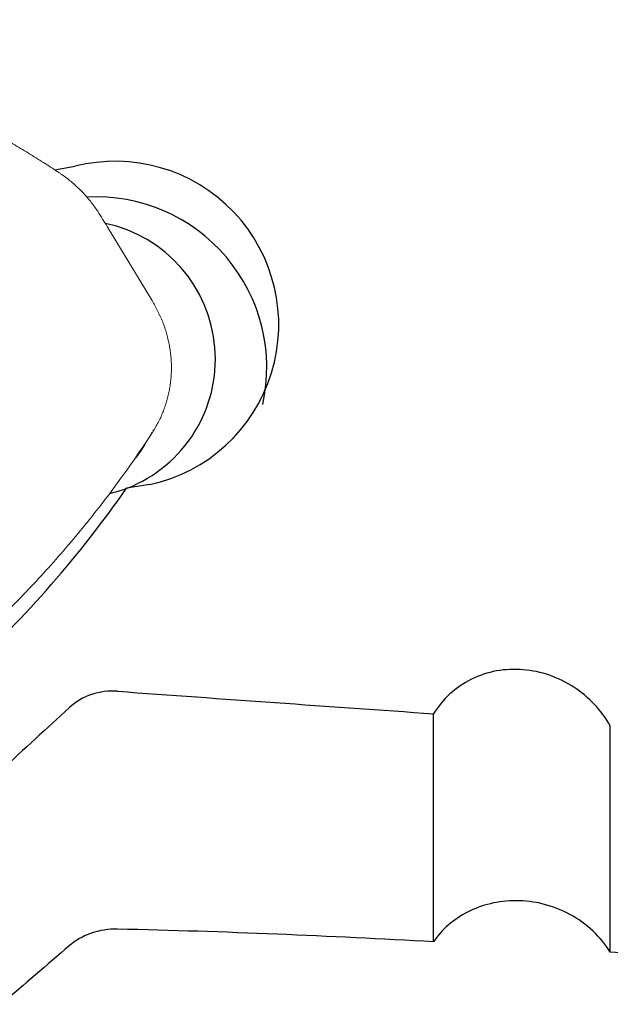
# Model space of a CAD drawing. Units: millimetres. Extents: x 5 to 292, y 5 to 205.
# Drawn here: x 84 to 92, y 145 to 159 of the extents above; entities that cross this region are included whole.
import ezdxf

# ---------------------------------------------------------------- set-up
doc = ezdxf.new("R2010")
doc.units = ezdxf.units.MM
doc.layers.add('DÜNNE_LINIE', color=7, linetype='Continuous')

msp = doc.modelspace()

# ---------------------------------------------------------------- linework, layer by layer
at = {"color": 7, "linetype": 'Continuous', "lineweight": 30}
for p, q in [((84.1392, 157.1836), (84.4329, 157.2364)), ((85.4741, 153.1701), (85.4761, 153.178)), ((85.5323, 152.5575), (85.1913, 152.5037)), ((89.704, 145.8389), (89.704, 149.1905)), ((92.3021, 145.6847), (92.3021, 149.0122))]:
    msp.add_line(p, q, dxfattribs=at)
for centre, radius, start, end in [((85.0255, 154.907), 2.4035, 282.17285, 104.27543), ((84.7435, 154.2781), 2.51, 347.48629, 93.04884), ((84.4607, 154.4033), 2.037, 291.28297, 78.07572), ((84.293, 153.8185), 1.3474, 319.80767, 332.36495), ((84.4682, 154.5087), 2.133, 282.87626, 289.82209)]:
    msp.add_arc(centre, radius, start, end, dxfattribs=at)
msp.add_ellipse((138.618, 168.45), major_axis=(187.3181, -7.2054), ratio=0.1166049, start_param=4.4269101, end_param=4.4526868, dxfattribs=at)
for points, knots in [([(81.2467, 148.5129), (81.7976, 148.9091), (83.2726, 150.1074), (84.5064, 151.5227), (85.1913, 152.5037)], [0.9865376, 0.9865376, 0.9865376, 0.9865376, 1.19834457, 1.57939448, 1.57939448, 1.57939448, 1.57939448]), ([(92.3021, 149.0122), (92.2378, 149.1258), (92.1606, 149.2305), (91.9804, 149.4222), (91.8776, 149.5082), (91.6566, 149.6522), (91.535, 149.712), (91.2846, 149.7989), (91.1549, 149.8268), (90.8891, 149.8486), (90.7583, 149.8423), (90.501, 149.795), (90.3759, 149.7538), (90.1457, 149.6407), (90.0379, 149.5672), (89.8511, 149.3968), (89.7695, 149.2977), (89.704, 149.1905)], [0, 0, 0, 0, 0.125, 0.125, 0.25, 0.25, 0.375, 0.375, 0.5, 0.5, 0.625, 0.625, 0.75, 0.75, 0.875, 0.875, 1, 1, 1, 1]), ([(85.0598, 149.5209), (84.9286, 149.5305), (84.7985, 149.5143), (84.5564, 149.4325), (84.4456, 149.3671), (84.3527, 149.2817)], [0, 0, 0, 0, 0.5, 0.5, 1, 1, 1, 1]), ([(92.3021, 145.6847), (92.2338, 145.7962), (92.1497, 145.9002), (91.9466, 146.0913), (91.8331, 146.1732), (91.5829, 146.3083), (91.4521, 146.3585), (91.1829, 146.4257), (91.0495, 146.4416), (90.655, 146.4427), (90.4103, 146.3807), (90.1004, 146.2223), (90.005, 146.1578), (89.8375, 146.0112), (89.765, 145.9293), (89.704, 145.8389)], [0, 0, 0, 0, 0.125, 0.125, 0.25, 0.25, 0.375, 0.375, 0.5, 0.5, 0.75, 0.75, 0.875, 0.875, 1, 1, 1, 1])]:
    msp.add_open_spline(points, degree=3, knots=knots, dxfattribs=at)
for points in [[(84.3527, 149.2817), (84.0186, 148.9744), (83.6844, 148.6673), (83.3501, 148.3602)], [(85.0598, 146.0244), (84.789, 146.0305), (84.5339, 145.9372), (84.3527, 145.7816)], [(89.704, 145.8389), (88.1854, 145.9221), (86.6367, 145.9891), (85.0598, 146.0244)], [(84.3527, 145.7816), (84.0211, 145.497), (83.6868, 145.2097), (83.3501, 144.9194)], [(94.704, 145.543), (93.9286, 145.584), (93.1275, 145.6337), (92.3021, 145.6847)]]:
    msp.add_open_spline(points, degree=3, dxfattribs=at)
at = {"layer": 'DÜNNE_LINIE', "linetype": 'Continuous', "lineweight": 0}
msp.add_line((85.5566, 155.2799), (84.9221, 156.3281), dxfattribs=at)
at = {"layer": 'DÜNNE_LINIE', "linetype": 'Continuous', "lineweight": 0, "flags": 128}
for points in [[(85.5479, 155.2777), (85.5506, 155.2789), (85.5528, 155.2797), (85.5546, 155.2801), (85.5558, 155.2802), (85.5565, 155.28), (85.5566, 155.2799)], [(85.6675, 155.0538), (85.6703, 155.0545), (85.6728, 155.0549), (85.6747, 155.055), (85.6762, 155.0548), (85.677, 155.0543), (85.6771, 155.054)], [(85.5563, 153.3262), (85.5589, 153.3239), (85.5612, 153.3217), (85.563, 153.3195), (85.5643, 153.3175), (85.5651, 153.3157), (85.5653, 153.3141), (85.5649, 153.3129), (85.5639, 153.3121)], [(85.5781, 153.3604), (85.5808, 153.3582), (85.5831, 153.356), (85.5849, 153.3539), (85.5863, 153.3519), (85.587, 153.3501), (85.5872, 153.3486), (85.5869, 153.3476)]]:
    msp.add_lwpolyline(points, dxfattribs=at)
at = {"layer": 'DÜNNE_LINIE', "linetype": 'Continuous', "lineweight": 0}
msp.add_arc((84.1989, 157.1371), 0.0167, 125.15245, 151.28167, dxfattribs=at)
for points, knots in [([(84.153, 157.1747), (84.1184, 157.1971), (84.0133, 157.2651), (83.8306, 157.3801), (83.608, 157.5165), (83.3813, 157.6509), (83.1563, 157.7802), (82.9295, 157.9065), (82.7008, 158.0296), (82.4705, 158.1497), (82.2384, 158.2667), (82.0048, 158.3804), (81.7696, 158.491), (81.5328, 158.5984), (81.2948, 158.7025), (81.0554, 158.8032), (80.8148, 158.9007), (80.5726, 158.9949), (80.329, 159.0859), (80.084, 159.1736), (79.8378, 159.258), (79.5905, 159.339), (79.3422, 159.4166), (79.0931, 159.4908), (78.8434, 159.5614), (78.5929, 159.6285), (78.3414, 159.6923), (78.089, 159.7526), (77.8357, 159.8095), (77.5819, 159.8629), (77.3275, 159.9127), (77.0726, 159.9591), (76.8171, 160.0019), (76.5609, 160.0412), (76.3042, 160.0771), (76.058, 160.1079), (75.8177, 160.135), (75.5836, 160.1579), (75.3368, 160.1786), (75.12, 160.1947), (74.9828, 160.2032), (74.9333, 160.2063)], [0, 0, 0, 0, 0.0126009, 0.038327, 0.0660278, 0.0924709, 0.1189181, 0.1453688, 0.171822, 0.1982772, 0.2247334, 0.2511899, 0.277646, 0.3041008, 0.3305541, 0.3569616, 0.3833689, 0.4098081, 0.4362709, 0.4627494, 0.4892353, 0.5157193, 0.5421915, 0.5686435, 0.5950672, 0.6214532, 0.6478367, 0.6743043, 0.7007451, 0.7271675, 0.7535797, 0.77999, 0.8064056, 0.8328332, 0.8592811, 0.8857576, 0.9088212, 0.9333425, 0.9578405, 0.984785, 1, 1, 1, 1]), ([(84.1893, 157.1507), (84.1808, 157.1564), (84.1687, 157.1644), (84.1565, 157.1722), (84.1528, 157.1745)], [0, 0, 0, 0, 0.7000631, 1, 1, 1, 1]), ([(84.7855, 156.548), (84.7774, 156.5605), (84.754, 156.5967), (84.7128, 156.6551), (84.6612, 156.7226), (84.6065, 156.7878), (84.549, 156.8509), (84.4889, 156.9116), (84.4261, 156.9698), (84.3608, 157.0255), (84.2932, 157.0784), (84.2357, 157.1198), (84.2006, 157.1433), (84.1893, 157.1508)], [0, 0, 0, 0, 0.0528603, 0.152845, 0.252837, 0.352832, 0.4528302, 0.5528297, 0.6528327, 0.7528373, 0.8528434, 0.9528526, 1, 1, 1, 1]), ([(84.922, 156.328), (84.901, 156.3626), (84.8561, 156.4367), (84.81, 156.5093), (84.7855, 156.548)], [0, 0, 0, 0, 0.4681892, 1, 1, 1, 1]), ([(85.6771, 155.054), (85.6708, 155.0676), (85.6523, 155.1067), (85.6194, 155.1706), (85.5851, 155.2323), (85.5635, 155.2684), (85.5566, 155.2799)], [0, 0, 0, 0, 0.1761891, 0.5100977, 0.8441484, 1, 1, 1, 1]), ([(85.5869, 153.3476), (85.5944, 153.3598), (85.616, 153.3951), (85.6492, 153.455), (85.6854, 153.5276), (85.7182, 153.6018), (85.7475, 153.6775), (85.7733, 153.7545), (85.7955, 153.8325), (85.814, 153.9116), (85.8289, 153.9915), (85.8401, 154.0722), (85.8476, 154.1533), (85.8514, 154.2348), (85.8514, 154.3166), (85.8477, 154.3984), (85.8402, 154.4801), (85.8291, 154.5615), (85.8143, 154.6426), (85.7958, 154.7231), (85.7736, 154.8028), (85.7479, 154.8817), (85.7192, 154.9582), (85.6949, 155.0155), (85.6805, 155.0467), (85.6771, 155.054)], [0, 0, 0, 0, 0.0243105, 0.0702475, 0.1161872, 0.1621263, 0.2080643, 0.2540033, 0.2999411, 0.3458799, 0.3918191, 0.4377587, 0.4836995, 0.5296413, 0.5755841, 0.6215282, 0.6674739, 0.7134209, 0.75937, 0.8053205, 0.8512726, 0.8972271, 0.9431828, 0.9867274, 1, 1, 1, 1]), ([(85.5639, 153.3121), (85.5639, 153.3121), (85.4857, 153.1912), (85.3247, 152.9531), (85.0745, 152.6009), (84.8145, 152.2557), (84.5453, 151.9172), (84.2654, 151.5839), (83.9747, 151.2563), (83.6732, 150.9345), (83.3628, 150.6206), (83.0438, 150.3148), (82.7028, 150.0052), (82.3389, 149.6933), (81.9509, 149.3805), (81.553, 149.0789), (81.1458, 148.7889), (80.7296, 148.5109), (80.3046, 148.2449), (79.8711, 147.9911), (79.4293, 147.7499), (78.9804, 147.5205), (78.6752, 147.3786), (78.5226, 147.3076)], [0, 0, 0, 0, 0.0000061, 0.0464947, 0.0930058, 0.1395244, 0.1860356, 0.2325242, 0.2797862, 0.3270719, 0.3743655, 0.4216512, 0.4689132, 0.5219995, 0.5751194, 0.6282504, 0.6813703, 0.7344566, 0.7875429, 0.8406627, 0.8937938, 0.9469137, 1, 1, 1, 1]), ([(85.5648, 153.3131), (85.5698, 153.3206), (85.5774, 153.332), (85.5844, 153.3438), (85.5867, 153.3477)], [0, 0, 0, 0, 0.6653469, 1, 1, 1, 1])]:
    msp.add_open_spline(points, degree=3, knots=knots, dxfattribs=at)

doc.saveas('drawing.dxf')
